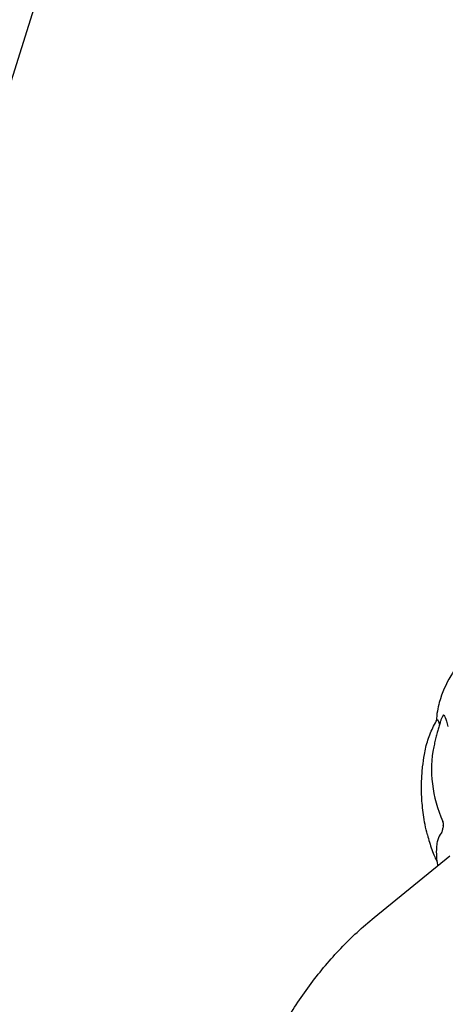
# Model space of a CAD drawing. Units: millimetres. Extents: x 1762 to 18427, y 4211 to 13708.
# Drawn here: x 4183 to 4406, y 11188 to 11704 of the extents above; entities that cross this region are included whole.
import ezdxf

# ---------------------------------------------------------------- set-up
doc = ezdxf.new("R2010")
doc.units = ezdxf.units.MM
doc.header["$LTSCALE"] = 50
doc.layers.add('Widoczne (ISO)', color=7, linetype='Continuous', lineweight=25)

msp = doc.modelspace()

# ---------------------------------------------------------------- linework, layer by layer
at = {"layer": 'Widoczne (ISO)'}
for p, q in [((3952.18, 10954.42), (4369.67, 12278.92)), ((4368.34, 11233.88), (4407.89, 11266.18))]:
    msp.add_line(p, q, dxfattribs=at)
for centre, major_axis, start_param, end_param in [((4426.15, 11338.38), (24.52, -4.89), 3.544082, 3.594461), ((4512.3, 11300.82), (-112.78, 22.48), 0, 0.46685)]:
    msp.add_ellipse(centre, major_axis=major_axis, ratio=0.723598, start_param=start_param, end_param=end_param, dxfattribs=at)
for points, knots in [([(4439.79, 11389.6), (4439.72, 11389.57), (4439.66, 11389.54), (4434.96, 11387.61), (4431.18, 11385.2), (4423.55, 11379.33), (4419.86, 11375.74), (4413.47, 11368.25), (4410.73, 11364.43), (4405.9, 11356.11), (4403.83, 11351.64), (4401.6, 11343.61), (4400.99, 11340.45), (4400.87, 11336.8)], [5.817125, 5.817125, 5.817125, 5.817125, 5.822896, 5.822896, 6.22485, 6.22485, 6.693593, 6.693593, 7.120148, 7.120148, 7.569136, 7.569136, 7.826983, 7.826983, 7.826983, 7.826983]), ([(4394.58, 11319.2), (4394.8, 11320.49), (4395.06, 11321.78), (4395.69, 11324.32), (4396.06, 11325.58), (4396.87, 11328.07), (4397.33, 11329.31), (4398.32, 11331.74), (4398.87, 11332.94), (4400.04, 11335.3), (4400.67, 11336.47), (4401.34, 11337.61)], [5.767019, 5.767019, 5.767019, 5.767019, 6.28466, 6.28466, 6.8023, 6.8023, 7.31994, 7.31994, 7.837581, 7.837581, 8.355221, 8.355221, 8.355221, 8.355221]), ([(4401.34, 11337.61), (4401.36, 11337.65), (4401.38, 11337.66), (4401.44, 11337.66), (4401.49, 11337.62), (4401.63, 11337.4), (4401.73, 11337.19), (4401.95, 11336.63), (4402.08, 11336.3), (4402.2, 11335.93)], [0.0515476, 0.0515476, 0.0515476, 0.0515476, 0.0905188, 0.0905188, 0.1673316, 0.1673316, 0.2736365, 0.2736365, 0.3778204, 0.3778204, 0.3778204, 0.3778204]), ([(4402.83, 11335.85), (4402.91, 11336.09), (4402.99, 11336.33), (4403.16, 11336.81), (4403.24, 11337.05), (4403.42, 11337.53), (4403.51, 11337.76), (4403.7, 11338.23), (4403.8, 11338.47), (4403.99, 11338.94), (4404.09, 11339.17), (4404.19, 11339.4)], [10.7587733, 10.7587733, 10.7587733, 10.7587733, 10.8790343, 10.8790343, 10.9992953, 10.9992953, 11.1195563, 11.1195563, 11.2398173, 11.2398173, 11.3600783, 11.3600783, 11.3600783, 11.3600783]), ([(4404.54, 11339.83), (4404.5, 11339.82), (4404.46, 11339.79), (4404.34, 11339.68), (4404.26, 11339.56), (4404.19, 11339.4)], [-0.1558142, -0.1558142, -0.1558142, -0.1558142, -0.1088397, -0.1088397, -0.0323111, -0.0323111, -0.0323111, -0.0323111]), ([(4404.54, 11339.83), (4404.64, 11339.86), (4404.73, 11339.83), (4405.02, 11339.63), (4405.24, 11339.27), (4405.9, 11337.66), (4406.33, 11336.03), (4406.79, 11333.85)], [0.1601511, 0.1601511, 0.1601511, 0.1601511, 0.2789651, 0.2789651, 0.5590911, 0.5590911, 1.0329565, 1.0329565, 1.0329565, 1.0329565]), ([(4402.83, 11335.85), (4402.59, 11335.14), (4402.36, 11334.4), (4401.89, 11332.88), (4401.66, 11332.1), (4401.21, 11330.49), (4400.99, 11329.66), (4400.55, 11327.94), (4400.33, 11327.06), (4399.92, 11325.22), (4399.72, 11324.28), (4399.52, 11323.3)], [1.2166244, 1.2166244, 1.2166244, 1.2166244, 1.2490615, 1.2490615, 1.2814987, 1.2814987, 1.3139358, 1.3139358, 1.346373, 1.346373, 1.3788101, 1.3788101, 1.3788101, 1.3788101]), ([(4396.18, 11277.12), (4395.24, 11280.83), (4394.58, 11284.36), (4393.64, 11291.03), (4393.36, 11294.17), (4393.08, 11300.07), (4393.08, 11302.84), (4393.26, 11308.03), (4393.44, 11310.46), (4393.93, 11315.04), (4394.23, 11317.18), (4394.58, 11319.2)], [4.5435016, 4.5435016, 4.5435016, 4.5435016, 4.6094209, 4.6094209, 4.6753403, 4.6753403, 4.7412596, 4.7412596, 4.8071789, 4.8071789, 4.8730983, 4.8730983, 4.8730983, 4.8730983]), ([(4404.44, 11281.66), (4404.32, 11281.11), (4404.2, 11280.51), (4404, 11279.63), (4403.93, 11279.33), (4403.81, 11278.88), (4403.76, 11278.71), (4403.67, 11278.43), (4403.62, 11278.33), (4403.56, 11278.19), (4403.54, 11278.15), (4403.49, 11278.07), (4403.46, 11278.04), (4403.44, 11278.01)], [0, 0, 0, 0, 0.2316755, 0.2316755, 0.3642878, 0.3642878, 0.4481993, 0.4481993, 0.5091909, 0.5091909, 0.5443069, 0.5443069, 0.5810898, 0.5810898, 0.5810898, 0.5810898]), ([(4404.51, 11281.94), (4404.59, 11282.29), (4404.61, 11282.66), (4404.53, 11283.42), (4404.43, 11283.8), (4404.27, 11284.17)], [0, 0, 0, 0, 0.1523434, 0.1523434, 0.306473, 0.306473, 0.306473, 0.306473]), ([(4396.18, 11277.12), (4396.51, 11275.82), (4396.87, 11274.52), (4397.66, 11271.96), (4398.08, 11270.69), (4399, 11268.17), (4399.49, 11266.92), (4400.4, 11264.79), (4400.8, 11263.89), (4401.22, 11263)], [6.493134, 6.493134, 6.493134, 6.493134, 6.934803, 6.934803, 7.376473, 7.376473, 7.818143, 7.818143, 8.142938, 8.142938, 8.142938, 8.142938]), ([(4403.44, 11278.01), (4402.62, 11277.08), (4402, 11275.95), (4401.35, 11273.88), (4401.18, 11273.07), (4401.08, 11272.22)], [-3.839757, -3.839757, -3.839757, -3.839757, -2.971401, -2.971401, -2.483619, -2.483619, -2.483619, -2.483619]), ([(4401.08, 11272.22), (4400.65, 11268.52), (4400.86, 11265.31), (4401.38, 11261.93), (4401.46, 11261.46), (4401.55, 11261)], [1.4836735, 1.4836735, 1.4836735, 1.4836735, 1.713613, 1.713613, 1.7512605, 1.7512605, 1.7512605, 1.7512605]), ([(4302.17, 11134.18), (4304.65, 11142.06), (4307.55, 11149.77), (4314.16, 11164.78), (4317.86, 11172.07), (4326.04, 11186.12), (4330.51, 11192.89), (4340.17, 11205.79), (4345.35, 11211.92), (4356.38, 11223.47), (4362.21, 11228.88), (4368.34, 11233.88)], [3.4906585, 3.4906585, 3.4906585, 3.4906585, 3.6119087, 3.6119087, 3.7331588, 3.7331588, 3.854409, 3.854409, 3.9756591, 3.9756591, 4.0969093, 4.0969093, 4.0969093, 4.0969093])]:
    msp.add_open_spline(points, degree=3, knots=knots, dxfattribs=at)
msp.add_open_spline([(4404.51, 11281.94), (4404.48, 11281.84), (4404.46, 11281.75), (4404.44, 11281.66)], degree=3, dxfattribs=at)

doc.saveas('drawing.dxf')
